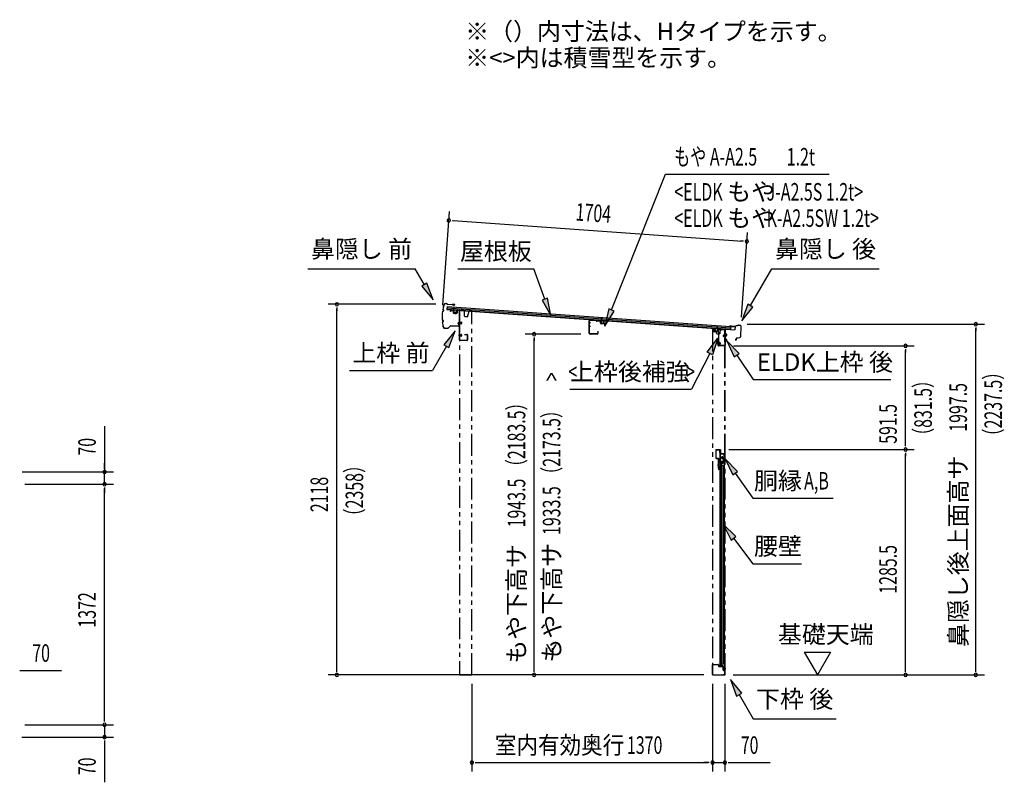
# Model space of a CAD drawing. Extents: x 543 to 20478, y 217 to 14052.
# Drawn here: x 10248 to 15862, y 4483 to 8832 of the extents above; entities that cross this region are included whole.
import ezdxf
from ezdxf.enums import TextEntityAlignment as Align

# ---------------------------------------------------------------- set-up
doc = ezdxf.new("R2010")
doc.units = 0
doc.header["$LTSCALE"] = 50
doc.header["$MEASUREMENT"] = 0
for name, pattern in [('1PL-S', [4, 2.5, -0.5, 0.5, -0.5]), ('2PL-2', [5, 2.5, -0.5, 0.5, -0.5, 0.5, -0.5]), ('HIDE-LL', [4, 3, -1]), ('HIDE-M', [2, 1, -1]), ('HIDE-S', [1, 0.5, -0.5])]:
    doc.linetypes.add(name, pattern=pattern)
for name, color, linetype in [('1PL-S1', 6, '1PL-S'), ('HIDE-M1', 6, 'HIDE-M'), ('HIDE-S1', 6, 'HIDE-S'), ('HIKIDASHI', 6, 'CONTINUOUS'), ('SUNPOU', 4, 'CONTINUOUS'), ('U1', 3, 'CONTINUOUS'), ('もや', 2, 'CONTINUOUS'), ('上枠', 3, 'CONTINUOUS'), ('下枠', 3, 'CONTINUOUS'), ('壁パネル', 2, 'CONTINUOUS'), ('屋根U1', 7, 'CONTINUOUS'), ('屋根桟', 5, 'CONTINUOUS'), ('柱前', 3, 'CONTINUOUS'), ('柱後', 3, 'CONTINUOUS'), ('金具', 1, 'CONTINUOUS'), ('鼻隠し前', 2, 'CONTINUOUS'), ('鼻隠し後', 3, 'CONTINUOUS')]:
    doc.layers.add(name, color=color, linetype=linetype)
doc.styles.add('00', font='ROMANS', dxfattribs={"width": 0.666667, "bigfont": 'BIGFONT'})
doc.styles.add('01', font='ROMANS', dxfattribs={"height": 3, "bigfont": 'BIGFONT'})

msp = doc.modelspace()

# ---------------------------------------------------------------- linework, layer by layer
at = {"layer": '1PL-S1', "color": 6}
for p, q in [((12731, 7163.7), (12731, 7153.7)), ((12760.9, 7103.1), (12750.9, 7103.1)), ((12760.9, 7032.1), (12750.9, 7032.1)), ((14218.2, 7058.4), (14218.2, 7048.4)), ((14265.5, 7034.6), (14281.6, 7034.6)), ((14225.3, 6986.1), (14235.3, 6986.1)), ((14265.5, 7004.6), (14281.6, 7004.6)), ((14272.2, 5130.1), (14262.2, 5130.1))]:
    msp.add_line(p, q, dxfattribs=at)
at = {"layer": '1PL-S1', "color": 2}
for p, q in [((12752.5, 7103.1), (12769, 7103.1)), ((12752.5, 7032.1), (12769, 7032.1)), ((14258.5, 6334.6), (14248.5, 6334.6)), ((14253.5, 6329.6), (14253.5, 6339.6))]:
    msp.add_line(p, q, dxfattribs=at)
at = {"layer": '1PL-S1', "color": 3}
for p, q in [((14218.2, 7057), (14218.2, 7047)), ((14228.7, 6986.3), (14244.8, 6986.3))]:
    msp.add_line(p, q, dxfattribs=at)
at = {"layer": '1PL-S1', "color": 5}
for p, q in [((14253.5, 6343.4), (14253.5, 6325.7)), ((14262.4, 6334.6), (14244.6, 6334.6))]:
    msp.add_line(p, q, dxfattribs=at)
at = {"layer": 'HIDE-M1', "color": 2}
for p, q in [((12767.2, 7106.1), (12756, 7106.1)), ((12767.2, 7105.1), (12756, 7105.1)), ((12767.2, 7101.1), (12756, 7101.1)), ((12767.2, 7100.1), (12756, 7100.1)), ((12756.5, 7107.6), (12757.7, 7107.6)), ((12757.7, 7098.6), (12756.5, 7098.6)), ((12759.2, 7108.3), (12759.2, 7097.8)), ((12759.2, 7107.6), (12766.2, 7107.6)), ((12766.2, 7098.6), (12759.2, 7098.6)), ((12767.2, 7106.6), (12767.2, 7099.6)), ((12767.2, 7035.1), (12756, 7035.1)), ((12767.2, 7034.1), (12756, 7034.1)), ((12767.2, 7030.1), (12756, 7030.1)), ((12767.2, 7029.1), (12756, 7029.1)), ((12756.5, 7036.6), (12757.7, 7036.6)), ((12757.7, 7027.6), (12756.5, 7027.6)), ((12759.2, 7037.3), (12759.2, 7026.8)), ((12759.2, 7036.6), (12766.2, 7036.6)), ((12766.2, 7027.6), (12759.2, 7027.6)), ((12767.2, 7035.6), (12767.2, 7028.6))]:
    msp.add_line(p, q, dxfattribs=at)
at = {"layer": 'HIDE-M1', "color": 6}
for p, q in [((14279.2, 7037.6), (14268, 7037.6)), ((14279.2, 7036.6), (14268, 7036.6)), ((14279.2, 7032.6), (14268, 7032.6)), ((14279.2, 7031.6), (14268, 7031.6)), ((14269.7, 7039.8), (14268.5, 7039.8)), ((14268.5, 7029.4), (14269.7, 7029.4)), ((14279.2, 7007.6), (14268, 7007.6)), ((14279.2, 7006.6), (14268, 7006.6)), ((14279.2, 7002.6), (14268, 7002.6)), ((14279.2, 7001.6), (14268, 7001.6)), ((14269.7, 7009.8), (14268.5, 7009.8)), ((14268.5, 6999.4), (14269.7, 6999.4))]:
    msp.add_line(p, q, dxfattribs=at)
at = {"layer": 'HIDE-M1', "color": 3}
for p, q in [((14242.4, 6989.3), (14231.2, 6989.3)), ((14242.4, 6988.3), (14231.2, 6988.3)), ((14242.4, 6984.3), (14231.2, 6984.3)), ((14242.4, 6983.3), (14231.2, 6983.3)), ((14232.9, 6991.5), (14231.7, 6991.5)), ((14231.7, 6981.1), (14232.9, 6981.1))]:
    msp.add_line(p, q, dxfattribs=at)
at = {"layer": 'HIDE-M1', "color": 2}
for centre, radius, start, end in [((12758.4, 7108.3), 0.75, 0, 180), ((12758.4, 7097.8), 0.75, 180, 0), ((12766.2, 7106.6), 1, 0, 90), ((12766.2, 7099.6), 1, 270, 0), ((12758.4, 7037.3), 0.75, 0, 180), ((12758.4, 7026.8), 0.75, 180, 0), ((12766.2, 7035.6), 1, 0, 90), ((12766.2, 7028.6), 1, 270, 0)]:
    msp.add_arc(centre, radius, start, end, dxfattribs=at)
at = {"layer": 'HIDE-S1', "color": 6}
for p, q in [((14237.9, 6372.6), (14239.8, 6372.6)), ((14237.9, 6366.6), (14239.8, 6366.6)), ((14234.6, 6321.6), (14232.7, 6321.6)), ((14234.6, 6315.6), (14232.7, 6315.6))]:
    msp.add_line(p, q, dxfattribs=at)
at = {"layer": 'HIDE-S1', "color": 5}
for p, q in [((14263.8, 6350.1), (14265.7, 6350.1)), ((14263.8, 6344.1), (14265.7, 6344.1)), ((14263.8, 6325.1), (14265.7, 6325.1)), ((14263.8, 6319.1), (14265.7, 6319.1))]:
    msp.add_line(p, q, dxfattribs=at)
at = {"layer": 'HIDE-S1', "color": 6}
for centre, start, end in [((14238.1, 6374.5), 270, 0), ((14238.1, 6364.7), 0, 90), ((14234.4, 6323.5), 180, 270), ((14234.4, 6313.7), 90, 180)]:
    msp.add_arc(centre, 2.4, start, end, dxfattribs=at)
at = {"layer": 'HIDE-S1', "color": 5}
for centre, start, end in [((14264.2, 6352), 270, 0), ((14264.2, 6342.2), 0, 90), ((14264.2, 6327), 270, 0), ((14264.2, 6317.2), 0, 90)]:
    msp.add_arc(centre, 2.4, start, end, dxfattribs=at)
at = {"layer": 'HIKIDASHI'}
for p, q in [((13622.3, 7177), (13929.9, 7950.7)), ((13929.9, 7950.7), (14863, 7950.7)), ((11890.6, 7411.6), (12503.9, 7411.6)), ((12555.6, 7320.8), (12503.9, 7411.6)), ((12746.4, 7411.6), (13179.7, 7411.6)), ((13242.7, 7238.7), (13179.7, 7411.6)), ((14414.6, 7201.8), (14535.8, 7411.6)), ((14535.8, 7411.6), (15149.1, 7411.6)), ((12570.1, 7329.1), (12541.1, 7312.6)), ((12541.1, 7312.6), (12605, 7233.9)), ((12605, 7233.9), (12570.1, 7329.1)), ((13258.3, 7244.4), (13227, 7233)), ((13276.9, 7144.7), (13258.3, 7244.4)), ((13227, 7233), (13276.9, 7144.7)), ((14400.2, 7210.1), (14364.6, 7115.2)), ((14364.6, 7115.2), (14429.1, 7193.4)), ((14429.1, 7193.4), (14400.2, 7210.1)), ((13606.8, 7183.2), (13585.3, 7084.1)), ((13585.3, 7084.1), (13637.7, 7170.9)), ((13637.7, 7170.9), (13606.8, 7183.2)), ((12731.4, 7057.1), (12667, 6978.9)), ((12695.8, 6962.2), (12731.4, 7057.1)), ((12681.4, 6970.5), (12601.5, 6832.1)), ((12667, 6978.9), (12695.8, 6962.2)), ((14350, 6928.1), (14280.3, 7001.7)), ((14280.3, 7001.7), (14322.4, 6909.5)), ((14322.4, 6909.5), (14350, 6928.1)), ((14336.2, 6918.8), (14430.1, 6779.6)), ((12128.2, 6832.1), (12601.5, 6832.1)), ((14430.1, 6779.6), (15215.7, 6779.6)), ((13385, 6724.9), (14079.4, 6724.9)), ((14340.7, 6255.5), (14269.5, 6327.6)), ((14269.5, 6327.6), (14313.5, 6236.3)), ((14313.5, 6236.3), (14340.7, 6255.5)), ((14327.1, 6245.9), (14428.1, 6102.6)), ((14428.1, 6102.6), (14885.8, 6102.6)), ((14332.1, 5884.8), (14258.6, 5954.6)), ((14258.6, 5954.6), (14305.4, 5864.7)), ((14305.4, 5864.7), (14332.1, 5884.8)), ((14318.8, 5874.8), (14428.1, 5729.6)), ((14428.1, 5729.6), (14705, 5729.6)), ((14364.6, 4991.4), (14300.2, 5069.6)), ((14300.2, 5069.6), (14335.8, 4974.7)), ((14335.8, 4974.7), (14364.6, 4991.4)), ((14350.2, 4983), (14430.1, 4844.6)), ((14430.1, 4844.6), (14903.4, 4844.6))]:
    msp.add_line(p, q, dxfattribs=at)
at = {"layer": 'HIKIDASHI', "extrusion": (0, 0, -1)}
for p, q in [((14168.7, 6935.3), (14229.2, 7016.6)), ((14229.2, 7016.6), (14198.3, 6920.1)), ((14183.5, 6927.7), (14079.4, 6724.9)), ((14198.3, 6920.1), (14168.7, 6935.3))]:
    msp.add_line(p, q, dxfattribs=at)
at = {"layer": 'HIKIDASHI'}
for points in [[(12541.1, 7312.6), (12570.1, 7329.1), (12605, 7233.9)], [(13227, 7233), (13258.3, 7244.4), (13276.9, 7144.7)], [(14400.2, 7210.1), (14429.1, 7193.4), (14364.6, 7115.2)], [(13606.8, 7183.2), (13637.7, 7170.9), (13585.3, 7084.1)], [(12695.8, 6962.2), (12667, 6978.9), (12731.4, 7057.1)], [(14350, 6928.1), (14322.4, 6909.5), (14280.3, 7001.7)], [(14340.7, 6255.5), (14313.5, 6236.3), (14269.5, 6327.6)], [(14332.1, 5884.8), (14305.4, 5864.7), (14258.6, 5954.6)], [(14364.6, 4991.4), (14335.8, 4974.7), (14300.2, 5069.6)]]:
    msp.add_solid(points, dxfattribs=at)
at = {"layer": 'HIKIDASHI', "extrusion": (0, 0, -1)}
msp.add_solid([(-14168.7, 6935.3), (-14198.3, 6920.1), (-14229.2, 7016.6)], dxfattribs=at)
at = {"layer": 'SUNPOU'}
for p, q in [((12660.5, 7203.3), (12698.3, 7738)), ((12713.5, 7686.8), (12732.2, 7685.5)), ((12719.7, 7686.4), (14369.3, 7569.6)), ((14363.7, 7136), (14397.8, 7617.7)), ((14375.6, 7569.2), (14356.9, 7570.5)), ((12620.7, 7209), (12006.5, 7209)), ((12056.5, 7190.2), (12056.5, 7171.5)), ((12056.5, 5120.1), (12056.5, 7184)), ((14395.8, 7095.3), (15748.8, 7095.3)), ((15698.8, 7076.5), (15698.8, 7057.8)), ((13448.2, 7038.6), (13130.8, 7038.6)), ((13180.8, 7019.8), (13180.8, 7001.1)), ((15698.8, 5120.1), (15698.8, 7070.3)), ((13180.8, 5120.1), (13180.8, 7013.6)), ((14317.5, 6972.1), (15348.8, 6972.1)), ((15298.8, 6953.3), (15298.8, 6934.6)), ((15298.8, 6405.6), (15298.8, 6947.1)), ((10732.2, 6513.7), (10732.2, 6252.8)), ((15298.8, 6399.3), (15298.8, 6418.1)), ((14291, 6380.6), (15348.8, 6380.6)), ((14291, 6380.6), (15348.8, 6380.6)), ((15298.8, 6361.8), (15298.8, 6343.1)), ((15298.8, 5120.1), (15298.8, 6355.6)), ((10732.2, 6277.8), (10732.2, 6302.8)), ((10732.2, 6271.6), (10732.2, 6290.3)), ((10261.9, 6252.8), (10782.2, 6252.8)), ((10732.2, 6182.8), (10732.2, 6252.8)), ((10732.2, 6182.8), (10732.2, 6252.8)), ((10277.5, 6182.8), (10782.2, 6182.8)), ((10327.5, 6182.8), (10782.2, 6182.8)), ((10732.2, 6164.1), (10732.2, 6145.3)), ((10732.2, 6164.1), (10732.2, 6145.3)), ((10732.2, 6157.8), (10732.2, 6132.8)), ((10732.2, 4835.8), (10732.2, 6157.8)), ((14721.6, 5225), (14871.6, 5225)), ((14721.6, 5225), (14796.6, 5095.1)), ((14871.6, 5225), (14796.6, 5095.1)), ((10248.3, 5120.1), (10267, 5120.1)), ((10254.5, 5120.1), (10487.5, 5120.1)), ((12056.5, 5113.8), (12056.5, 5132.6)), ((13180.8, 5113.8), (13180.8, 5132.6)), ((15298.8, 5113.8), (15298.8, 5132.6)), ((15698.8, 5113.8), (15698.8, 5132.6)), ((14148.5, 5095.1), (12006.5, 5095.1)), ((14315.9, 5095.1), (15748.8, 5095.1)), ((15145.8, 5095.1), (15348.8, 5095.1)), ((12826.5, 5045.1), (12826.5, 4545.1)), ((14198.5, 5045.1), (14198.5, 4545.1)), ((14198.5, 5045.1), (14198.5, 4545.1)), ((14268.7, 5045.1), (14268.7, 4545.1)), ((10732.2, 4835.8), (10732.2, 4860.8)), ((10732.2, 4829.6), (10732.2, 4848.3)), ((10732.2, 4829.6), (10732.2, 4848.3)), ((10277.5, 4810.8), (10782.2, 4810.8)), ((10277.5, 4810.8), (10782.2, 4810.8)), ((10732.2, 4810.8), (10732.2, 4740.8)), ((10260.9, 4740.8), (10782.2, 4740.8)), ((10732.2, 4722.1), (10732.2, 4703.3)), ((10732.2, 4715.8), (10732.2, 4482.9)), ((12845.2, 4595.1), (12864, 4595.1)), ((12851.5, 4595.1), (14173.5, 4595.1)), ((14173.5, 4595.1), (14148.5, 4595.1)), ((14179.7, 4595.1), (14161, 4595.1)), ((14179.7, 4595.1), (14161, 4595.1)), ((14198.5, 4595.1), (14268.7, 4595.1)), ((14287.4, 4595.1), (14306.2, 4595.1)), ((14293.7, 4595.1), (14526.6, 4595.1))]:
    msp.add_line(p, q, dxfattribs=at)
for centre, start, end in [((12694.8, 7688.1), 355.952, 175.952), ((12694.8, 7688.1), 175.952, 355.952), ((14394.3, 7567.9), 355.952, 175.952), ((14394.3, 7567.9), 175.952, 355.952), ((12056.5, 7209), 90, 270), ((12056.5, 7209), 270, 90), ((15698.8, 7095.3), 90, 270), ((15698.8, 7095.3), 270, 90), ((13180.8, 7038.6), 90, 270), ((13180.8, 7038.6), 270, 90), ((15298.8, 6972.1), 90, 270), ((15298.8, 6972.1), 270, 90), ((15298.8, 6380.6), 90, 270), ((15298.8, 6380.6), 90, 270), ((15298.8, 6380.6), 270, 90), ((15298.8, 6380.6), 270, 90), ((10732.2, 6252.8), 90, 270), ((10732.2, 6252.8), 270, 90), ((10732.2, 6182.8), 90, 270), ((10732.2, 6182.8), 90, 270), ((10732.2, 6182.8), 270, 90), ((10732.2, 6182.8), 270, 90), ((12056.5, 5095.1), 90, 270), ((12056.5, 5095.1), 270, 90), ((13180.8, 5095.1), 90, 270), ((13180.8, 5095.1), 270, 90), ((15298.8, 5095.1), 90, 270), ((15298.8, 5095.1), 270, 90), ((15698.8, 5095.1), 90, 270), ((15698.8, 5095.1), 270, 90), ((10732.2, 4810.8), 90, 270), ((10732.2, 4810.8), 90, 270), ((10732.2, 4810.8), 270, 90), ((10732.2, 4810.8), 270, 90), ((10732.2, 4740.8), 90, 270), ((10732.2, 4740.8), 270, 90), ((12826.5, 4595.1), 0, 180), ((14198.5, 4595.1), 0, 180), ((14198.5, 4595.1), 0, 180), ((14268.7, 4595.1), 0, 180), ((12826.5, 4595.1), 180, 0), ((14198.5, 4595.1), 180, 0), ((14198.5, 4595.1), 180, 0), ((14268.7, 4595.1), 180, 0)]:
    msp.add_arc(centre, 9.38, start, end, dxfattribs=at)
at = {"layer": 'U1', "color": 2}
for p, q in [((12756, 7108.1), (12756, 7098.1)), ((12756, 7108.1), (12756.5, 7107.6)), ((12756, 7098.1), (12756.5, 7098.6)), ((12756, 7037.1), (12756, 7027.1)), ((12756, 7037.1), (12756.5, 7036.6)), ((12756, 7027.1), (12756.5, 7027.6)), ((12756.5, 7053.1), (12756.5, 7057.6))]:
    msp.add_line(p, q, dxfattribs=at)
at = {"layer": 'U1', "color": 6}
for p, q in [((14268, 7028.8), (14268, 7040.3)), ((14268, 7040.3), (14268.5, 7039.8)), ((14268, 7028.8), (14268.5, 7029.4)), ((14271.2, 7029.3), (14271.2, 7039.8)), ((14278.2, 7039.1), (14271.2, 7039.1)), ((14271.2, 7030.1), (14278.2, 7030.1)), ((14279.2, 7031.1), (14279.2, 7038.1)), ((14268, 6998.8), (14268, 7010.3)), ((14268, 7010.3), (14268.5, 7009.8)), ((14268, 6998.8), (14268.5, 6999.4)), ((14271.2, 6999.3), (14271.2, 7009.8)), ((14278.2, 7009.1), (14271.2, 7009.1)), ((14271.2, 7000.1), (14278.2, 7000.1)), ((14279.2, 7001.1), (14279.2, 7008.1)), ((14231.5, 6379.6), (14238.5, 6379.6)), ((14231.5, 6378.6), (14231.5, 6379.6)), ((14231.5, 6378.6), (14238.5, 6378.6)), ((14238.3, 6373.3), (14237.9, 6373.3)), ((14237.9, 6373.3), (14237.9, 6365.9)), ((14237.9, 6365.9), (14238.3, 6365.9)), ((14239.5, 6377.6), (14239.5, 6359.6)), ((14240.5, 6377.6), (14240.5, 6359.6)), ((14241.5, 6358.6), (14266, 6358.6)), ((14241.5, 6357.6), (14266, 6357.6)), ((14267, 6356.6), (14267, 6294.6)), ((14268, 6356.6), (14268, 6294.6)), ((14232, 6310.6), (14232, 6326.6)), ((14233, 6310.6), (14233, 6326.6)), ((14233, 6323.5), (14233, 6318.6)), ((14234, 6328.6), (14245, 6328.6)), ((14234, 6327.6), (14245, 6327.6)), ((14265, 6309.6), (14234, 6309.6)), ((14265, 6308.6), (14234, 6308.6)), ((14234.2, 6322.3), (14234.6, 6322.3)), ((14234.6, 6314.9), (14234.2, 6314.9)), ((14234.6, 6322.3), (14234.6, 6314.9)), ((14245, 6327.6), (14245, 6328.6)), ((14266, 6294.6), (14266, 6307.6))]:
    msp.add_line(p, q, dxfattribs=at)
at = {"layer": 'U1', "color": 3}
for p, q in [((14231.2, 6980.5), (14231.2, 6992)), ((14231.2, 6992), (14231.7, 6991.5)), ((14231.2, 6980.5), (14231.7, 6981.1)), ((14234.4, 6981), (14234.4, 6991.5)), ((14241.4, 6990.8), (14234.4, 6990.8)), ((14234.4, 6981.8), (14241.4, 6981.8)), ((14242.4, 6982.8), (14242.4, 6989.8)), ((14217, 6378.6), (14217, 6332.6)), ((14218, 6378.6), (14218, 6332.6)), ((14219, 6380.6), (14241, 6380.6)), ((14219, 6379.6), (14241, 6379.6)), ((14242, 6378.6), (14242, 6360.1)), ((14243, 6360.1), (14242, 6360.1)), ((14243, 6378.6), (14243, 6360.1)), ((14219, 6331.6), (14230, 6331.6)), ((14219, 6330.6), (14230, 6330.6)), ((14231, 6329.6), (14231, 6295.2)), ((14234.9, 6266), (14231, 6294.9)), ((14232, 6329.6), (14232, 6295.2)), ((14235.9, 6266.2), (14232, 6295.1)), ((14234.4, 6277.1), (14235.4, 6277.2)), ((14236.8, 6266.3), (14235.4, 6277.2))]:
    msp.add_line(p, q, dxfattribs=at)
at = {"layer": 'U1', "color": 5, "linetype": 'HIDE-S'}
for p, q in [((14263.8, 6343.4), (14263.8, 6350.8)), ((14263.8, 6350.8), (14264.2, 6350.8)), ((14264.2, 6343.4), (14263.8, 6343.4)), ((14263.8, 6318.4), (14263.8, 6325.8)), ((14263.8, 6325.8), (14264.2, 6325.8))]:
    msp.add_line(p, q, dxfattribs=at)
at = {"layer": 'U1', "color": 7}
for p, q in [((14242.7, 6330.1), (14242.7, 5145.1)), ((14266.7, 6330.1), (14242.7, 6330.1)), ((14265.7, 6313.4), (14265.7, 6326.7)), ((14266.7, 5121.1), (14266.7, 6330.1)), ((14242.7, 5145.1), (14256.7, 5145.1)), ((14274.2, 5130.1), (14254.8, 5130.1)), ((14256.7, 5145.1), (14256.7, 5126.1)), ((14261.7, 5121.1), (14266.7, 5121.1)), ((14265.7, 5123.4), (14265.7, 5136.7))]:
    msp.add_line(p, q, dxfattribs=at)
at = {"layer": 'U1', "color": 7, "linetype": 'HIDE-M'}
for p, q in [((14259.5, 6325), (14260, 6325.8)), ((14259.5, 6325), (14259.5, 6315.2)), ((14259.5, 6323.8), (14260, 6322.9)), ((14259.5, 6322.1), (14260, 6322.9)), ((14259.5, 6318), (14260, 6317.2)), ((14259.5, 6316.3), (14260, 6317.2)), ((14259.5, 6315.2), (14260, 6314.3)), ((14264.5, 6325.8), (14260, 6325.8)), ((14260, 6322.9), (14264.5, 6322.9)), ((14260, 6317.2), (14264.5, 6317.2)), ((14260, 6314.3), (14264.5, 6314.3)), ((14265.7, 6326.7), (14264.5, 6326.1)), ((14264.5, 6314.1), (14264.5, 6326.1)), ((14265.7, 6313.4), (14264.5, 6314.1)), ((14259.5, 5135), (14260, 5135.8)), ((14259.5, 5135), (14259.5, 5125.2)), ((14259.5, 5133.8), (14260, 5132.9)), ((14259.5, 5132.1), (14260, 5132.9)), ((14259.5, 5128), (14260, 5127.2)), ((14259.5, 5126.3), (14260, 5127.2)), ((14259.5, 5125.2), (14260, 5124.3)), ((14264.5, 5135.8), (14260, 5135.8)), ((14260, 5132.9), (14264.5, 5132.9)), ((14260, 5127.2), (14264.5, 5127.2)), ((14260, 5124.3), (14264.5, 5124.3)), ((14265.7, 5136.7), (14264.5, 5136.1)), ((14264.5, 5124.1), (14264.5, 5136.1)), ((14265.7, 5123.4), (14264.5, 5124.1))]:
    msp.add_line(p, q, dxfattribs=at)
at = {"layer": 'U1', "color": 5}
msp.add_line((14264.2, 6318.4), (14263.8, 6318.4), dxfattribs=at)
at = {"layer": 'U1', "color": 6}
for centre, radius, start, end in [((14270.4, 7039.8), 0.75, 0, 180), ((14270.4, 7029.3), 0.75, 180, 0), ((14278.2, 7038.1), 1, 0, 90), ((14278.2, 7031.1), 1, 270, 0), ((14270.4, 7009.8), 0.75, 0, 180), ((14270.4, 6999.3), 0.75, 180, 0), ((14278.2, 7008.1), 1, 0, 90), ((14278.2, 7001.1), 1, 270, 0), ((14238.3, 6374.5), 1.2, 270, 0), ((14238.3, 6364.7), 1.2, 0, 90), ((14238.5, 6377.6), 2, 0, 90), ((14238.5, 6377.6), 1, 0, 90), ((14241.5, 6359.6), 2, 180, 270), ((14241.5, 6359.6), 1, 180, 270), ((14266, 6356.6), 2, 0, 90), ((14266, 6356.6), 1, 0, 90), ((14234, 6326.6), 2, 90, 180), ((14234, 6310.6), 2, 180, 270), ((14234, 6326.6), 1, 90, 180), ((14234.2, 6323.5), 1.2, 180, 270), ((14234.2, 6313.7), 1.2, 90, 180), ((14234, 6310.6), 1, 180, 270), ((14265, 6307.6), 2, 0, 90), ((14265, 6307.6), 1, 0, 90), ((14267, 6294.6), 1, 180, 270), ((14267, 6294.6), 1, 270, 0)]:
    msp.add_arc(centre, radius, start, end, dxfattribs=at)
at = {"layer": 'U1', "color": 3}
for centre, radius, start, end in [((14233.6, 6991.5), 0.75, 0, 180), ((14233.6, 6981), 0.75, 180, 0), ((14241.4, 6989.8), 1, 0, 90), ((14241.4, 6982.8), 1, 270, 0), ((14219, 6378.6), 2, 90, 180), ((14219, 6378.6), 1, 90, 180), ((14241, 6378.6), 2, 0, 90), ((14241, 6378.6), 1, 0, 90), ((14219, 6332.6), 2, 180, 270), ((14219, 6332.6), 1, 180, 270), ((14230, 6329.6), 2, 0, 90), ((14230, 6329.6), 1, 0, 90), ((14233, 6295.2), 2, 180, 187.5946), ((14233, 6295.2), 1, 180, 187.5946), ((14235.9, 6266.2), 1, 187.5946, 277.5946), ((14235.9, 6266.2), 1, 277.5946, 7.5946)]:
    msp.add_arc(centre, radius, start, end, dxfattribs=at)
at = {"layer": 'U1', "color": 5, "linetype": 'HIDE-S'}
for centre, start, end in [((14264.2, 6352), 270, 0), ((14264.2, 6342.2), 0, 90), ((14264.2, 6327), 270, 0), ((14264.2, 6317.2), 0, 90)]:
    msp.add_arc(centre, 1.2, start, end, dxfattribs=at)
at = {"layer": 'U1', "color": 7}
msp.add_arc((14261.7, 5126.1), 5, 180, 270, dxfattribs=at)
at = {"layer": 'もや', "color": 6}
for p, q in [((13502.1, 7102.6), (13490.8, 7102.6)), ((13502.2, 7082.6), (13490.9, 7082.6))]:
    msp.add_line(p, q, dxfattribs=at)
at = {"layer": 'もや'}
for p, q in [((13495.8, 7042.8), (13495.8, 7114.4)), ((13497, 7042.8), (13497, 7114.4)), ((13534.9, 7116), (13500.1, 7117.4)), ((13534.9, 7117.2), (13500.2, 7118.6)), ((13537.7, 7113.6), (13535.6, 7115.8)), ((13538.5, 7114.5), (13536.4, 7116.6)), ((13556.2, 7112.4), (13539.1, 7113)), ((13556.3, 7113.6), (13539.2, 7114.2)), ((13559.1, 7102.3), (13559.1, 7109.4)), ((13560.3, 7102.3), (13560.3, 7109.4)), ((13581.2, 7097.5), (13563.1, 7098.1)), ((13581.3, 7098.7), (13563.2, 7099.3)), ((13584.1, 7084.1), (13584.1, 7094.5)), ((13585.3, 7084.1), (13585.3, 7094.5)), ((13540.6, 7039.8), (13500, 7039.8)), ((13540.6, 7038.6), (13500, 7038.6)), ((13543.6, 7056), (13543.6, 7042.8)), ((13544.8, 7056), (13544.8, 7042.8))]:
    msp.add_line(p, q, dxfattribs=at)
for centre, radius, start, end in [((13500, 7114.4), 4.2, 90, 180), ((13500, 7114.4), 3, 90, 180), ((13534.9, 7115), 2.2, 45, 87.8524), ((13534.9, 7115), 1, 45, 87.8524), ((13539.2, 7115.2), 2.2, 225, 267.9), ((13539.2, 7115.2), 1, 225, 267.9), ((13556.1, 7109.4), 3, 0, 87.9), ((13556.1, 7109.4), 4.2, 0, 87.9), ((13563.3, 7102.3), 4.2, 180, 267.9), ((13563.3, 7102.3), 3, 180, 267.9), ((13581.1, 7094.5), 3, 360, 87.9), ((13581.1, 7094.5), 4.2, 0, 87.9), ((13584.7, 7084.1), 0.6, 180, 0), ((13500, 7042.8), 4.2, 180, 270), ((13500, 7042.8), 3, 180, 270), ((13540.6, 7042.8), 4.2, 270, 0), ((13540.6, 7042.8), 3, 270, 0), ((13544.2, 7056), 0.6, 0, 180)]:
    msp.add_arc(centre, radius, start, end, dxfattribs=at)
at = {"layer": '上枠', "color": 3}
for p, q in [((14205.2, 7068.1), (14205.2, 7054.2)), ((14205.2, 7068.1), (14206.4, 7068.1)), ((14206.4, 7068.1), (14206.4, 7054.2)), ((14230.8, 7051.9), (14207.3, 7053.2)), ((14230.7, 7050.7), (14207.3, 7052)), ((14231.7, 7049.7), (14231.7, 6975.5)), ((14232.9, 7049.7), (14232.9, 6975.5)), ((14233.9, 6974.5), (14256.7, 6974.5)), ((14233.9, 6973.3), (14256.7, 6973.3)), ((14256.7, 6973.3), (14256.7, 6974.5))]:
    msp.add_line(p, q, dxfattribs=at)
at = {"layer": '上枠', "color": 6}
for p, q in [((14206.7, 7068.4), (14206.7, 7055.5)), ((14207.9, 7068.4), (14206.7, 7068.4)), ((14207.9, 7068.4), (14207.9, 7055.5)), ((14228.1, 7053.4), (14208.8, 7054.5)), ((14228.1, 7052.2), (14208.8, 7053.3)), ((14229.2, 7063.8), (14229.2, 7054.4)), ((14230.4, 7063.8), (14230.4, 7054.4)), ((14248.7, 7064.9), (14231.5, 7066)), ((14248.7, 7063.7), (14231.5, 7064.8)), ((14251.5, 7067.2), (14249.5, 7065.2)), ((14252.4, 7066.4), (14250.4, 7064.4)), ((14267.5, 7066), (14253.1, 7066.7)), ((14267.6, 7067.2), (14253.2, 7067.9)), ((14268.5, 7065), (14268.5, 6974.3)), ((14269.7, 7065), (14269.7, 6974.3)), ((14229.7, 6974.3), (14229.7, 7000.1)), ((14229.7, 7000.1), (14230.9, 7000.1)), ((14230.9, 6974.3), (14230.9, 7000.1)), ((14267.5, 6973.3), (14231.9, 6973.3)), ((14267.5, 6972.1), (14231.9, 6972.1))]:
    msp.add_line(p, q, dxfattribs=at)
at = {"layer": '上枠', "color": 2}
msp.add_line((14263.5, 7065.1), (14268.5, 7065.1), dxfattribs=at)
msp.add_circle((14253.5, 6334.6), 3.5, dxfattribs=at)
at = {"layer": '上枠', "color": 3}
for centre, radius, start, end in [((14207.4, 7054.2), 2.2, 180, 266.7603), ((14207.4, 7054.2), 1, 180, 266.7603), ((14230.7, 7049.7), 1, 0, 86.7603), ((14230.7, 7049.7), 2.2, 0, 86.7603), ((14233.9, 6975.5), 2.2, 180, 270), ((14233.9, 6975.5), 1, 180, 270)]:
    msp.add_arc(centre, radius, start, end, dxfattribs=at)
at = {"layer": '上枠', "color": 6}
for centre, radius, start, end in [((14208.9, 7055.5), 2.2, 180, 266.6194), ((14208.9, 7055.5), 1, 180, 266.6194), ((14228.2, 7054.4), 1, 266.6194, 0), ((14228.2, 7054.4), 2.2, 266.6194, 0), ((14231.4, 7063.8), 2.2, 86.6194, 180), ((14231.4, 7063.8), 1, 86.6194, 180), ((14248.8, 7065.9), 1, 266.6194, 315), ((14248.8, 7065.9), 2.2, 266.6194, 315), ((14253.1, 7065.7), 2.2, 87.1866, 135), ((14253.1, 7065.7), 1, 87.1866, 135), ((14267.5, 7065), 1, 0, 87.1866), ((14267.5, 7065), 2.2, 0, 87.1866), ((14231.9, 6974.3), 2.2, 180, 270), ((14231.9, 6974.3), 1, 180, 270), ((14267.5, 6974.3), 1, 270, 0), ((14267.5, 6974.3), 2.2, 270, 0)]:
    msp.add_arc(centre, radius, start, end, dxfattribs=at)
at = {"layer": '下枠', "color": 6}
for p, q in [((12703.5, 7171.9), (12703.5, 7168.1)), ((12704.5, 7168.1), (12703.5, 7168.1)), ((12704.5, 7171.9), (12704.5, 7168.1)), ((12705.6, 7173.9), (12718.6, 7173.1)), ((12705.6, 7172.9), (12718.6, 7172.1)), ((12719.5, 7171.1), (12719.5, 7160.9)), ((12720.5, 7171.1), (12720.5, 7160.9)), ((12721.4, 7159.9), (12740.4, 7158.6)), ((12721.4, 7158.9), (12740.4, 7157.6)), ((12741.5, 7174.4), (12741.5, 7159.6)), ((12742.5, 7174.4), (12742.5, 7159.6)), ((12743.6, 7176.4), (12754.6, 7175.7)), ((12743.6, 7175.4), (12754.6, 7174.7)), ((12755.5, 7004.1), (12755.5, 7173.7)), ((12756.5, 7004.1), (12756.5, 7173.7)), ((12784.5, 7037.1), (12798.5, 7037.1)), ((12784.5, 7036.1), (12784.5, 7037.1)), ((12784.5, 7036.1), (12798.5, 7036.1)), ((12799.5, 7035.1), (12799.5, 7004.1)), ((12800.5, 7035.1), (12800.5, 7004.1)), ((14264.2, 7034.3), (14259.2, 7029.3)), ((14259.2, 7029.3), (14259.2, 7026.3)), ((14259.2, 7029.3), (14259.9, 7028.5)), ((14259.2, 7026.3), (14259.9, 7026.3)), ((14264.9, 7033.6), (14259.9, 7028.5)), ((14259.9, 7028.5), (14259.9, 7026.3)), ((14259.9, 7026.3), (14260.9, 7026.3)), ((14260.9, 7026.3), (14265.5, 7029.3)), ((14264.5, 7039.3), (14264.5, 7035)), ((14265.5, 7039.3), (14265.5, 7034.1)), ((14265.5, 7034.1), (14265.5, 7029.3)), ((14267.5, 7041.3), (14266.5, 7041.3)), ((14267.5, 7040.3), (14266.5, 7040.3)), ((12798.5, 7003.1), (12757.5, 7003.1)), ((12798.5, 7002.1), (12757.5, 7002.1)), ((14198.7, 5097.1), (14198.7, 5153.1)), ((14199.7, 5097.1), (14199.7, 5153.1)), ((14200.7, 5155.1), (14230.7, 5155.1)), ((14200.7, 5154.1), (14230.7, 5154.1)), ((14231.7, 5153.1), (14231.7, 5146.1)), ((14232.7, 5153.1), (14232.7, 5146.1)), ((14233.7, 5145.1), (14265.7, 5145.1)), ((14233.7, 5144.1), (14265.7, 5144.1)), ((14266.7, 5143.1), (14266.7, 5097.1)), ((14267.7, 5143.1), (14267.7, 5097.1)), ((14200.7, 5096.1), (14208.7, 5096.1)), ((14200.7, 5095.1), (14208.7, 5095.1)), ((14208.7, 5095.1), (14208.7, 5096.1)), ((14265.7, 5096.1), (14257.7, 5096.1)), ((14257.7, 5095.1), (14257.7, 5096.1)), ((14265.7, 5095.1), (14257.7, 5095.1))]:
    msp.add_line(p, q, dxfattribs=at)
for centre, radius, start, end in [((12705.5, 7171.9), 2, 86.1859, 180), ((12705.5, 7171.9), 1, 86.1859, 180), ((12718.5, 7171.1), 2, 0, 86.1859), ((12718.5, 7171.1), 1, 0, 86.1859), ((12721.5, 7160.9), 2, 180, 266.1859), ((12721.5, 7160.9), 1, 180, 266.1859), ((12740.5, 7159.6), 1, 266.1859, 0), ((12740.5, 7159.6), 2, 266.1859, 0), ((12743.5, 7174.4), 2, 86.1859, 180), ((12743.5, 7174.4), 1, 86.1859, 180), ((12754.5, 7173.7), 2, 0, 86.1859), ((12754.5, 7173.7), 1, 0, 86.1859), ((12798.5, 7035.1), 2, 0, 90), ((12798.5, 7035.1), 1, 0, 90), ((14263.5, 7035), 1, 315, 0), ((14266.5, 7039.3), 2, 90, 180), ((14263.5, 7035), 2, 315, 0), ((14266.5, 7039.3), 1, 90, 180), ((14267.5, 7042.3), 1, 270, 0), ((14267.5, 7042.3), 2, 270, 300), ((12757.5, 7004.1), 2, 180, 270), ((12757.5, 7004.1), 1, 180, 270), ((12798.5, 7004.1), 1, 270, 0), ((12798.5, 7004.1), 2, 270, 0), ((14200.7, 5153.1), 2, 90, 180), ((14200.7, 5153.1), 1, 90, 180), ((14230.7, 5153.1), 2, 0, 90), ((14230.7, 5153.1), 1, 0, 90), ((14233.7, 5146.1), 2, 180, 270), ((14233.7, 5146.1), 1, 180, 270), ((14265.7, 5143.1), 2, 0, 90), ((14265.7, 5143.1), 1, 0, 90), ((14200.7, 5097.1), 2, 180, 270), ((14200.7, 5097.1), 1, 180, 270), ((14265.7, 5097.1), 1, 270, 0), ((14265.7, 5097.1), 2, 270, 0)]:
    msp.add_arc(centre, radius, start, end, dxfattribs=at)
at = {"layer": '下枠', "color": 6, "linetype": 'HIDE-S'}
msp.add_arc((14267.5, 7042.3), 2, 300, 0, dxfattribs=at)
at = {"layer": '壁パネル'}
for p, q in [((14242.5, 5148.1), (14242.5, 6302.1)), ((14256.5, 6302.1), (14242.5, 6302.1)), ((14243, 6305.1), (14266, 6305.1)), ((14243, 6304.6), (14267.5, 6304.6)), ((14243, 6304.1), (14248.5, 6304.1)), ((14248.5, 6304.1), (14248.5, 6304.6)), ((14249.5, 5158.1), (14249.5, 6302.1)), ((14249.5, 6292.1), (14259.5, 6292.1)), ((14250, 6292.1), (14250, 6302.1)), ((14257.5, 6303.1), (14257.5, 6303.6)), ((14259.5, 5158.1), (14259.5, 6292.1)), ((14267.5, 5145.6), (14267.5, 6304.6)), ((14260, 6279.1), (14260, 6281.1)), ((14260, 5171.1), (14260, 5169.1)), ((14256.5, 5148.1), (14242.5, 5148.1)), ((14243, 5146.1), (14248.5, 5146.1)), ((14243, 5145.6), (14267.5, 5145.6)), ((14243, 5145.1), (14266, 5145.1)), ((14248.5, 5146.1), (14248.5, 5145.6)), ((14249.5, 5158.1), (14259.5, 5158.1)), ((14250, 5158.1), (14250, 5148.1)), ((14257.5, 5147.1), (14257.5, 5146.6))]:
    msp.add_line(p, q, dxfattribs=at)
for centre, radius, start, end in [((14243, 6304.6), 0.5, 90, 270), ((14256.5, 6303.1), 1, 270, 0), ((14258.5, 6303.6), 1, 90, 180), ((14266, 6303.6), 1.5, 41.8103, 90), ((14255.5, 6281.1), 4.5, 0, 27.2318), ((14255.5, 6279.1), 4.5, 332.7682, 0), ((14255.5, 5171.1), 4.5, 0, 27.2318), ((14255.5, 5169.1), 4.5, 332.7682, 0), ((14243, 5145.6), 0.5, 90, 270), ((14256.5, 5147.1), 1, 0, 90), ((14258.5, 5146.6), 1, 180, 270), ((14266, 5146.6), 1.5, 270, 318.1897)]:
    msp.add_arc(centre, radius, start, end, dxfattribs=at)
at = {"layer": '屋根U1'}
for p, q in [((12684.8, 7197.5), (12683.5, 7179.6)), ((12684.2, 7189.6), (14301.2, 7075.1)), ((12684.7, 7196), (14301.6, 7081.6)), ((12684.8, 7197.5), (14326.7, 7081.3)), ((12683.5, 7179.6), (14325.4, 7063.4)), ((12683.6, 7181.1), (14300.6, 7066.7)), ((14301.6, 7081.6), (14300.6, 7066.7)), ((14326.7, 7081.3), (14325.4, 7063.4)), ((14300.5, 7065.2), (14325.4, 7063.4))]:
    msp.add_line(p, q, dxfattribs=at)
at = {"layer": '屋根桟', "color": 2}
for p, q in [((12723.4, 7176.5), (12724.6, 7193.2)), ((12724.3, 7174.7), (12725.6, 7193.2)), ((12724.6, 7193.2), (12725.6, 7193.2)), ((12703.4, 7177.2), (12703.5, 7178.2)), ((12703.4, 7177.2), (12722.4, 7175.8)), ((12703.5, 7178.2), (12722.4, 7176.8)), ((12706.3, 7177.1), (12708, 7175.8)), ((12707, 7177.9), (12708.6, 7176.6)), ((12710.7, 7174.7), (12714.7, 7174.5)), ((12710.8, 7175.7), (12714.7, 7175.5)), ((12718.8, 7177), (12717, 7176)), ((12719.3, 7176.1), (12717.5, 7175.1)), ((12723.3, 7174.8), (12722.4, 7161.8)), ((12724.3, 7174.7), (12723.4, 7161.7)), ((12724.2, 7159.7), (12736.2, 7158.8)), ((12724.3, 7160.7), (12736.3, 7159.8)), ((12726.6, 7160.5), (12726.7, 7162.3)), ((12726.7, 7162.3), (12734.1, 7161.8)), ((12727.8, 7160.4), (12727.9, 7162.2)), ((12732.8, 7160.1), (12732.9, 7161.9)), ((12734, 7160), (12734.1, 7161.8)), ((12737.3, 7160.7), (12738.2, 7173.7)), ((12738.2, 7173.7), (12739.2, 7173.6)), ((12738.3, 7160.7), (12739.2, 7173.6)), ((13564.8, 7117), (13566, 7133.7)), ((13565.7, 7115.2), (13567, 7133.6)), ((13566, 7133.7), (13567, 7133.6)), ((13544.8, 7117.6), (13544.9, 7118.6)), ((13544.8, 7117.6), (13563.7, 7116.3)), ((13544.9, 7118.6), (13563.8, 7117.3)), ((13547.7, 7117.5), (13549.4, 7116.2)), ((13548.3, 7118.3), (13550, 7117)), ((13552.1, 7115.2), (13556.1, 7114.9)), ((13552.2, 7116.2), (13556.1, 7115.9)), ((13560.2, 7117.5), (13558.4, 7116.4)), ((13560.7, 7116.6), (13558.9, 7115.6)), ((13564.7, 7115.2), (13563.8, 7102.3)), ((13565.7, 7115.2), (13564.8, 7102.2)), ((13565.6, 7100.1), (13577.6, 7099.3)), ((13565.7, 7101.1), (13577.6, 7100.3)), ((13568, 7101), (13568.1, 7102.8)), ((13568.1, 7102.8), (13575.5, 7102.2)), ((13569.2, 7100.9), (13569.3, 7102.7)), ((13574.2, 7100.5), (13574.3, 7102.3)), ((13575.4, 7100.4), (13575.5, 7102.2)), ((13578.7, 7101.2), (13579.6, 7114.2)), ((13579.6, 7114.2), (13580.6, 7114.1)), ((13579.7, 7101.1), (13580.6, 7114.1)), ((14226.5, 7068.4), (14227.8, 7086.8)), ((14227.6, 7070), (14228.8, 7086.8)), ((14228.8, 7086.8), (14227.8, 7086.8)), ((14229.4, 7087.1), (14228.4, 7087.1)), ((14210.6, 7056.5), (14211.6, 7069.4)), ((14212.6, 7069.4), (14211.6, 7069.4)), ((14211.6, 7056.4), (14212.6, 7069.4)), ((14224.5, 7053.5), (14212.5, 7054.3)), ((14224.5, 7054.5), (14212.6, 7055.3)), ((14214.9, 7055.2), (14215, 7057)), ((14215, 7057), (14222.4, 7056.5)), ((14216.1, 7055.1), (14216.2, 7056.9)), ((14221, 7054.7), (14221.2, 7056.5)), ((14222.2, 7054.7), (14222.4, 7056.5)), ((14226.5, 7068.4), (14225.6, 7055.4)), ((14227.5, 7068.3), (14226.6, 7055.4)), ((14247.5, 7067.9), (14228.6, 7069.2)), ((14247.6, 7068.9), (14228.7, 7070.2)), ((14231.6, 7069.1), (14233.3, 7067.8)), ((14232.2, 7069.9), (14233.9, 7068.6)), ((14240, 7066.5), (14236, 7066.8)), ((14240, 7067.5), (14236.1, 7067.8)), ((14244.1, 7069.1), (14242.3, 7068)), ((14244.6, 7068.2), (14242.8, 7067.2)), ((14247.5, 7067.9), (14247.6, 7068.9))]:
    msp.add_line(p, q, dxfattribs=at)
for centre, radius, start, end in [((12711.1, 7179.7), 5, 232.2619, 265.952), ((12711.1, 7179.7), 4, 232.2619, 265.952), ((12715, 7179.5), 4, 265.952, 299.6421), ((12715, 7179.5), 5, 265.952, 299.6421), ((12722.3, 7174.8), 2, 355.952, 85.952), ((12722.3, 7174.8), 1, 355.952, 85.952), ((12724.4, 7161.7), 2, 175.952, 265.952), ((12724.4, 7161.7), 1, 175.952, 265.952), ((12726.8, 7160.5), 1, 265.952, 355.952), ((12733.8, 7160), 1, 175.952, 265.952), ((12736.3, 7160.8), 2, 265.952, 355.952), ((12736.3, 7160.8), 1, 265.952, 355.952), ((13552.5, 7120.2), 5, 232.2619, 265.952), ((13552.5, 7120.2), 4, 232.2619, 265.952), ((13556.4, 7119.9), 4, 265.952, 299.6421), ((13556.4, 7119.9), 5, 265.952, 299.6421), ((13563.7, 7115.3), 1, 355.952, 85.952), ((13563.7, 7115.3), 2, 355.952, 85.952), ((13565.8, 7102.1), 2, 175.952, 265.952), ((13565.8, 7102.1), 1, 175.952, 265.952), ((13568.2, 7100.9), 1, 265.952, 355.952), ((13575.2, 7100.4), 1, 175.952, 265.952), ((13577.7, 7101.3), 1, 265.952, 355.952), ((13577.7, 7101.3), 2, 265.952, 355.952), ((14212.6, 7056.3), 2, 175.952, 265.952), ((14212.6, 7056.3), 1, 175.952, 265.952), ((14215.1, 7055.2), 1, 265.952, 355.952), ((14222, 7054.7), 1, 175.952, 265.952), ((14224.6, 7055.5), 2, 265.952, 355.952), ((14224.6, 7055.5), 1, 265.952, 355.952), ((14228.5, 7068.2), 2, 85.952, 175.952), ((14228.5, 7068.2), 1, 85.952, 175.952), ((14236.4, 7071.8), 5, 232.2619, 265.952), ((14236.4, 7071.8), 4, 232.2619, 265.952), ((14240.3, 7071.5), 4, 265.952, 299.6421), ((14240.3, 7071.5), 5, 265.952, 299.6421)]:
    msp.add_arc(centre, radius, start, end, dxfattribs=at)
at = {"layer": '柱前', "linetype": '2PL-2'}
for p, q in [((12755.5, 7173.6), (12755.5, 5095.1)), ((12778.5, 7173.6), (12755.5, 7173.6)), ((12756.5, 7173.6), (12756.5, 5095.1)), ((12783.5, 7168.6), (12778.5, 7173.6)), ((12783.5, 7140.6), (12783.5, 7168.6)), ((12785.5, 7138.6), (12783.5, 7140.6)), ((12801.5, 7138.6), (12785.5, 7138.6)), ((12801.5, 7138.6), (12810.5, 7169.9)), ((12826.5, 7173.6), (12815.3, 7173.6)), ((12826.5, 5095.1), (12826.5, 7173.6)), ((12755.5, 5095.1), (12826.5, 5095.1))]:
    msp.add_line(p, q, dxfattribs=at)
msp.add_arc((12815.3, 7168.6), 5, 90, 164.0546, dxfattribs=at)
at = {"layer": '柱後', "linetype": '2PL-2'}
for p, q in [((14198.5, 7065.1), (14198.5, 5095.1)), ((14198.5, 7065.1), (14210.1, 7065.1)), ((14223.5, 7040.1), (14214.8, 7061.9)), ((14223.5, 7040.1), (14239, 7040.1)), ((14241.5, 7042.1), (14239, 7040.1)), ((14246.5, 7065.1), (14241.5, 7060.1)), ((14241.5, 7042.1), (14241.5, 7060.1)), ((14246.5, 7065.1), (14269.5, 7065.1)), ((14268.5, 5095.1), (14268.5, 7065.1)), ((14269.5, 5095.1), (14269.5, 7065.1)), ((14198.5, 5095.1), (14269.5, 5095.1))]:
    msp.add_line(p, q, dxfattribs=at)
msp.add_arc((14210.1, 7060.1), 5, 21.8014, 90, dxfattribs=at)
at = {"layer": '金具', "color": 5}
for p, q in [((14241.5, 6313.1), (14241.5, 6356.1)), ((14241.5, 6356.1), (14267, 6356.1)), ((14243.1, 6313.1), (14243.1, 6356.1)), ((14267, 6356.1), (14267, 6313.1)), ((14267, 6313.1), (14241.5, 6313.1)), ((14204.3, 5096.1), (14204.7, 5096.1))]:
    msp.add_line(p, q, dxfattribs=at)
at = {"layer": '金具', "color": 5, "linetype": 'HIDE-LL'}
msp.add_line((14265.4, 6356.1), (14265.4, 6313.1), dxfattribs=at)
at = {"layer": '金具', "color": 5}
msp.add_circle((14253.5, 6334.6), 4, dxfattribs=at)
at = {"layer": '鼻隠し前'}
for p, q in [((12672.9, 7213.6), (12682.4, 7213.3)), ((12672.9, 7213.6), (12682.4, 7213.3)), ((12672.9, 7213.1), (12682.4, 7212.8)), ((12684.1, 7211.8), (12684.7, 7210.8)), ((12684.5, 7212.1), (12685.1, 7211.1)), ((12686.7, 7210.1), (12727.2, 7208.8)), ((12686.7, 7209.6), (12727.1, 7208.3)), ((12716.5, 7205.3), (12716.7, 7205.8)), ((12720.3, 7203.7), (12716.5, 7205.3)), ((12727.2, 7208.8), (12716.7, 7209.1)), ((12720.5, 7204.1), (12716.7, 7205.8)), ((12722.3, 7204.2), (12727.7, 7206.4)), ((12727.9, 7206), (12722.5, 7203.8)), ((12660.3, 7169.4), (12663.4, 7169.9)), ((12660.4, 7168.9), (12663.4, 7169.4)), ((12661.7, 7178.1), (12664.4, 7176.7)), ((12661.9, 7178.6), (12664.6, 7177.1)), ((12665.5, 7174.6), (12665, 7171.5)), ((12666, 7174.5), (12665.5, 7171.5)), ((12658.6, 7118.6), (12661.6, 7117.9)), ((12658.8, 7119.1), (12661.8, 7118.4)), ((12659.4, 7109.8), (12662.2, 7111)), ((12659.6, 7109.3), (12662.4, 7110.5)), ((12663.4, 7113), (12663.2, 7116.1)), ((12663.9, 7113), (12663.7, 7116.2)), ((12668.3, 7074.1), (12674.2, 7074)), ((12668.3, 7073.6), (12674.1, 7073.5)), ((12668.3, 7073.6), (12689.1, 7073)), ((12674.2, 7074), (12689.1, 7073.5)), ((12690.5, 7073.9), (12704.6, 7086.3)), ((12690.9, 7073.6), (12705, 7085.9)), ((12706.1, 7086.9), (12720.6, 7086.4)), ((12706.1, 7086.9), (12750.7, 7085.4)), ((12706.4, 7086.4), (12720.6, 7085.9)), ((12706.4, 7086.4), (12750.7, 7084.9)), ((12747.8, 7097.6), (12749.4, 7093.7)), ((12750.2, 7105.1), (12747.9, 7099.8)), ((12748.2, 7097.8), (12749.9, 7093.9)), ((12748.3, 7099.5), (12750.7, 7104.9)), ((12749.4, 7093.7), (12749.9, 7093.9)), ((12752.5, 7104.3), (12752.8, 7087.4)), ((12753.3, 7087.5), (12753, 7104.3)), ((12753, 7101.5), (12753.3, 7087.5))]:
    msp.add_line(p, q, dxfattribs=at)
for centre, radius, start, end in [((12906.3, 7135.8), 250, 162.7989, 169.7355), ((12906.3, 7135.8), 249.5, 162.7989, 169.7241), ((12672.8, 7208.1), 5.5, 88.0947, 162.7989), ((12672.8, 7208.1), 5, 88.0947, 162.7989), ((12682.4, 7210.8), 2.5, 31.7848, 88.0947), ((12682.4, 7210.8), 2, 31.7848, 88.0947), ((12686.8, 7212.1), 2.5, 211.7848, 268.0947), ((12686.8, 7212.1), 2, 211.7848, 268.0947), ((12721.3, 7206), 2.5, 246.2933, 298.4209), ((12721.3, 7206), 2, 246.2933, 298.4209), ((12727.1, 7207.3), 1, 303.6324, 88.0947), ((12727.1, 7207.3), 1.5, 303.6324, 88.0947), ((12906.3, 7135.8), 250, 172.6699, 183.5225), ((12906.3, 7135.8), 249.5, 172.6811, 183.5086), ((12660.7, 7166.9), 2.5, 99.6373, 162.0305), ((12660.7, 7166.9), 2, 99.6373, 160.7697), ((12662.8, 7180.3), 2.5, 180.3816, 242.7674), ((12662.8, 7180.3), 2, 181.6432, 242.7674), ((12663, 7171.8), 2, 279.6373, 351.2024), ((12663, 7171.8), 2.5, 279.6373, 351.2024), ((12663.5, 7174.9), 2, 351.2024, 62.7674), ((12663.5, 7174.9), 2.5, 351.2024, 62.7674), ((12659.2, 7121), 2.5, 194.159, 256.5521), ((12659.2, 7121), 2, 195.4197, 256.5521), ((12660.4, 7107.5), 2.5, 113.422, 175.8079), ((12906.3, 7135.8), 250, 186.4531, 193.3906), ((12660.4, 7107.5), 2, 113.422, 174.5462), ((12906.3, 7135.8), 249.5, 186.4663, 193.3906), ((12906.3, 7135.8), 249.5, 186.4663, 193.3906), ((12661.2, 7115.9), 2, 4.9871, 76.5521), ((12661.2, 7115.9), 2.5, 4.9871, 76.5521), ((12661.4, 7112.8), 2, 293.422, 4.9871), ((12661.4, 7112.8), 2.5, 293.422, 4.9871), ((12668.5, 7079.1), 5.5, 193.3906, 268.0947), ((12668.5, 7079.1), 5, 193.3906, 268.0947), ((12689.2, 7075.5), 2, 268.0947, 311.1198), ((12689.2, 7075.5), 2.5, 268.0947, 311.1198), ((12706.3, 7084.4), 2.5, 88.0947, 131.1198), ((12706.3, 7084.4), 2, 88.0947, 131.1198), ((12750.1, 7098.6), 2.5, 150.7686, 202.8961), ((12750.1, 7098.6), 2, 150.7686, 202.8961), ((12751.5, 7104.3), 1.5, 1.0947, 145.5571), ((12751.5, 7104.3), 1, 1.0947, 145.5571), ((12750.8, 7087.4), 2.5, 268.0947, 1.0947), ((12750.8, 7087.4), 2, 268.0947, 1.0947)]:
    msp.add_arc(centre, radius, start, end, dxfattribs=at)
at = {"layer": '鼻隠し後'}
for p, q in [((14303.8, 7083.5), (14298.8, 7083.8)), ((14303.7, 7083), (14298.8, 7083.3)), ((14306.3, 7083.6), (14299.5, 7086.7)), ((14306.5, 7084.1), (14299.7, 7087.1)), ((14303.8, 7083.5), (14303.7, 7083)), ((14324.4, 7082.2), (14307.1, 7083.4)), ((14324.4, 7082.7), (14307.2, 7083.9)), ((14345.3, 7089.6), (14325.2, 7082.8)), ((14345, 7088.9), (14325.2, 7082.3)), ((14357.9, 7088.7), (14345.3, 7089.6)), ((14357.8, 7088.2), (14345.8, 7089)), ((14359.7, 7086.1), (14357.4, 7023)), ((14360.2, 7086.1), (14357.9, 7023)), ((14335.8, 7017.4), (14354.9, 7020.1)), ((14335.8, 7016.9), (14354.9, 7019.6)), ((14339.8, 7018), (14354.9, 7020.1)), ((14339.9, 7017.5), (14354.9, 7019.6)), ((14333, 7011.7), (14330.2, 7007.9)), ((14333.4, 7011.4), (14330.6, 7007.6)), ((14333, 7011.7), (14333.4, 7011.4)), ((14333.6, 7015), (14333.3, 7006.7)), ((14333.8, 7006.7), (14334.1, 7015))]:
    msp.add_line(p, q, dxfattribs=at)
for centre, radius, start, end in [((14298.9, 7085.3), 2, 65.8373, 265.952), ((14298.9, 7085.3), 1.5, 65.8373, 265.952), ((14307.3, 7085.9), 2.5, 245.8373, 265.952), ((14307.3, 7085.9), 2, 245.8373, 265.952), ((14324.5, 7084.7), 2, 265.952, 288.4904), ((14324.6, 7084.2), 2, 265.952, 288.4904), ((14345.6, 7087.5), 2, 85.952, 108.4904), ((14345.6, 7087), 2, 85.952, 108.4904), ((14357.7, 7086.2), 2, 357.952, 85.952), ((14357.7, 7086.2), 2.5, 357.952, 85.952), ((14336.1, 7014.9), 2.5, 98.1275, 177.952), ((14354.4, 7023.1), 3.5, 278.1275, 357.952), ((14354.4, 7023.1), 3, 278.1275, 357.952), ((14354.4, 7023.1), 3.5, 278.1275, 357.952), ((14354.4, 7023.1), 3, 278.1275, 357.952), ((14331.8, 7006.7), 2, 143.5486, 357.952), ((14331.8, 7006.7), 1.5, 143.5486, 357.952), ((14336.1, 7014.9), 2, 98.1275, 177.952)]:
    msp.add_arc(centre, radius, start, end, dxfattribs=at)

# ---------------------------------------------------------------- texts
at = {"layer": 'HIKIDASHI', "style": '01'}
for s, p in [('※（）内寸法は、Hタイプを示す。', (12788.3, 8715.6)), ('※<>内は積雪型を示す。', (12788.3, 8565.6)), ('もや', (14282.2, 7800.7)), ('もや', (14282.2, 7650.7))]:
    msp.add_text(s, height=100, dxfattribs=at).set_placement(p)
at = {"layer": 'HIKIDASHI', "style": '00', "width": 0.67}
for s, p in [('もや A-A2.5', (13979.9, 8000.7)), ('J-A2.5S 1.2t>', (14506.8, 7800.7)), ('K-A2.5SW 1.2t>', (14506.8, 7650.7))]:
    msp.add_text(s, height=100, dxfattribs=at).set_placement(p)
for s, p in [('1.2t', (14782.5, 8000.7)), ('<ELDK', (14256.3, 7800.7)), ('<ELDK', (14256.3, 7650.7)), ('<', (13427.5, 6774.9)), ('>', (14097.5, 6774.9)), ('A,B', (14861.6, 6152.6))]:
    msp.add_text(s, height=100, dxfattribs=at).set_placement(p, align=Align.RIGHT)
at = {"layer": 'HIKIDASHI', "style": '01'}
for s, p in [('鼻隠し 前', (12197.2, 7511.6)), ('鼻隠し 後', (14842.5, 7511.6)), ('下枠 後', (14666.8, 4944.6))]:
    msp.add_text(s, height=100, dxfattribs=at).set_placement(p, align=Align.MIDDLE)
for s, p in [('屋根板', (12963, 7511.6)), ('上枠 前', (12364.8, 6932.1)), ('ELDK上枠 後', (14838.8, 6879.6)), ('上枠後補強', (13727.2, 6824.9)), ('胴縁', (14571.3, 6202.6)), ('腰壁', (14571.3, 5829.6))]:
    msp.add_text(s, height=100, dxfattribs=at).set_placement(p, align=Align.MIDDLE_CENTER)
at = {"layer": 'SUNPOU', "style": '00', "width": 0.666667}
for s, rotation, p in [('1704', 355.952, (13415.1, 7687.3)), ('（2237.5）', 90, (15848.8, 6410)), ('（831.5）', 90, (15448.8, 6413.4)), ('1997.5', 90, (15648.8, 6482.3)), ('1943.5 （2183.5）', 90, (13130.8, 5937)), ('591.5', 90, (15248.8, 6413.4)), ('1933.5 （2173.5）', 90, (13330.8, 5893.5)), ('70', 90, (10682.2, 6346.2)), ('（2358）', 90, (12206.5, 5954.1)), ('2118', 90, (12006.5, 6023.5)), ('1285.5', 90, (15248.8, 5558.4)), ('1372', 90, (10682.2, 5365.1)), ('70', 90, (10682.2, 4523.4))]:
    msp.add_text(s, height=100, rotation=rotation, dxfattribs=at).set_placement(p)
at = {"layer": 'SUNPOU', "style": '00', "width": 0.67}
for s, p in [('>', (13330.8, 6821.3)), ('<', (13330.8, 5272.7))]:
    msp.add_text(s, height=100, rotation=90, dxfattribs=at).set_placement(p, align=Align.RIGHT)
at = {"layer": 'SUNPOU', "style": '01'}
for s, p in [('鼻隠し後上面高サ', (15648.8, 6346.1)), ('もや下高サ', (13130.5, 5841.6)), ('もや下高サ', (13331.2, 5848.1))]:
    msp.add_text(s, height=100, rotation=90, dxfattribs=at).set_placement(p, align=Align.RIGHT)
msp.add_text('基礎天端', height=100, dxfattribs=at).set_placement((14571.3, 5276.5))
at = {"layer": 'SUNPOU', "style": '00', "width": 0.666667}
for s, p in [('70', (10320, 5170.1)), ('1370', (13710.7, 4645.1)), ('70', (14359.2, 4645.1))]:
    msp.add_text(s, height=100, dxfattribs=at).set_placement(p)
at = {"layer": 'SUNPOU', "style": '01', "width": 0.9}
msp.add_text('室内有効奥行', height=100, dxfattribs=at).set_placement((13694.6, 4645.1), align=Align.RIGHT)

doc.saveas('drawing.dxf')
